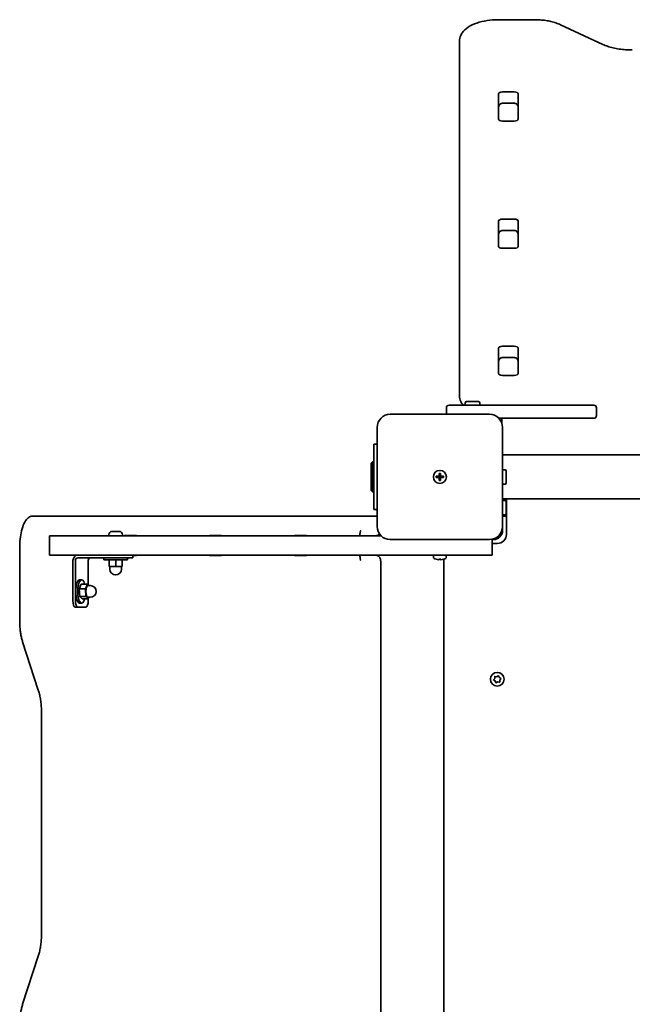
# Model space of a CAD drawing. Units: millimetres. Extents: x -5505 to 5715, y -4534 to 4831.
# Drawn here: x -3740 to -3271, y 2607 to 3361 of the extents above; entities that cross this region are included whole.
import ezdxf

# ---------------------------------------------------------------- set-up
doc = ezdxf.new("R2010")
doc.units = ezdxf.units.MM
doc.layers.add('Widoczne (ISO)', color=7, linetype='Continuous', lineweight=35)

msp = doc.modelspace()

# ---------------------------------------------------------------- linework, layer by layer
at = {"layer": 'Widoczne (ISO)'}
for p, q in [((-3346, 3361.18), (-3373.58, 3361.18)), ((-3293.72, 3342.26), (-3326.15, 3357.3)), ((-3403.57, 3344.71), (-3403.57, 3077.9)), ((-3370.55, 3305.81), (-3361.6, 3305.81)), ((-3373.65, 3284.93), (-3373.65, 3304.37)), ((-3361.58, 3297.18), (-3370.58, 3297.18)), ((-3358.5, 3304.37), (-3358.5, 3284.93)), ((-3373.58, 3293.83), (-3373.58, 3284.62)), ((-3358.58, 3284.62), (-3358.58, 3293.83)), ((-3373.58, 3289.26), (-3373.65, 3289.26)), ((-3361.6, 3283.49), (-3370.55, 3283.49)), ((-3373.65, 3187.49), (-3373.65, 3206.93)), ((-3370.55, 3208.37), (-3361.6, 3208.37)), ((-3358.5, 3206.93), (-3358.5, 3187.49)), ((-3361.58, 3199.73), (-3370.58, 3199.73)), ((-3373.58, 3196.39), (-3373.58, 3187.17)), ((-3358.58, 3187.17), (-3358.58, 3196.39)), ((-3361.6, 3186.05), (-3370.55, 3186.05)), ((-3373.65, 3090.05), (-3373.65, 3109.49)), ((-3370.55, 3110.93), (-3361.6, 3110.93)), ((-3358.5, 3109.49), (-3358.5, 3090.05)), ((-3361.58, 3102.29), (-3370.58, 3102.29)), ((-3373.58, 3098.94), (-3373.58, 3089.73)), ((-3358.58, 3089.73), (-3358.58, 3098.94)), ((-3361.6, 3088.61), (-3370.55, 3088.61)), ((-3403.57, 3077.9), (-3403.57, 3073.03)), ((-3413.57, 3063.82), (-3413.57, 3058.82)), ((-3411.57, 3065.82), (-3373.69, 3065.82)), ((-3399.07, 3065.82), (-3399.07, 3067.72)), ((-3398.07, 3068.72), (-3389.07, 3068.72)), ((-3388.07, 3065.82), (-3388.07, 3067.72)), ((-3373.69, 3065.82), (-3300.57, 3065.82)), ((-3298.57, 3057.82), (-3298.57, 3063.82)), ((-3380.57, 3058.82), (-3456.57, 3058.82)), ((-3300.57, 3055.82), (-3373.43, 3055.82)), ((-3371.07, 3055.82), (-3371.07, 3051.95)), ((-3466.57, 3048.82), (-3466.57, 2972.82)), ((-3370.58, 2972.82), (-3370.58, 3048.82)), ((-3466.57, 3035.82), (-3469.07, 3035.82)), ((-3469.07, 2985.82), (-3469.07, 3035.82)), ((-2736.57, 3027.67), (-3370.58, 3027.67)), ((-3471.07, 3021.32), (-3470.07, 3022.32)), ((-3471.07, 3021.32), (-3471.07, 3000.32)), ((-3470.07, 3022.32), (-3470.07, 2999.32)), ((-3469.07, 3022.32), (-3470.07, 3022.32)), ((-3421.32, 3011.32), (-3419.07, 3011.32)), ((-3421.32, 3010.32), (-3421.32, 3011.32)), ((-3419.07, 3010.32), (-3421.32, 3010.32)), ((-3419.07, 3011.32), (-3419.07, 3013.57)), ((-3419.07, 3013.57), (-3418.07, 3013.57)), ((-3419.07, 3010.32), (-3419.07, 3011.32)), ((-3418.07, 3011.32), (-3419.07, 3011.32)), ((-3419.07, 3008.07), (-3419.07, 3010.32)), ((-3418.07, 3010.32), (-3419.07, 3010.32)), ((-3418.07, 3013.57), (-3418.07, 3011.32)), ((-3418.07, 3011.32), (-3415.82, 3011.32)), ((-3418.07, 3011.32), (-3418.07, 3010.32)), ((-3415.82, 3010.32), (-3418.07, 3010.32)), ((-3418.07, 3010.32), (-3418.07, 3008.07)), ((-3415.82, 3011.32), (-3415.82, 3010.32)), ((-3370.58, 3016.32), (-3368.67, 3016.32)), ((-3367.67, 3015.32), (-3367.67, 3006.32)), ((-3418.07, 3008.07), (-3419.07, 3008.07)), ((-3370.58, 3005.32), (-3368.67, 3005.32)), ((-3471.07, 3000.32), (-3470.07, 2999.32)), ((-3469.07, 2999.32), (-3470.07, 2999.32)), ((-3063.06, 2993.97), (-3370.58, 2993.97)), ((-3370.58, 2992.82), (-3368.67, 2992.82)), ((-3367.67, 2991.82), (-3367.67, 2982.82)), ((-3367.57, 2993.97), (-3367.57, 2966.82)), ((-3721.77, 2980.82), (-3730.28, 2980.82)), ((-3467.51, 2980.82), (-3721.77, 2980.82)), ((-3469.07, 2985.82), (-3466.57, 2985.82)), ((-3370.58, 2980.82), (-3367.57, 2980.82)), ((-3370.58, 2981.82), (-3368.67, 2981.82)), ((-3370.58, 2972.82), (-3370.58, 2969.82)), ((-3717.58, 2965.82), (-3715.58, 2965.82)), ((-3717.58, 2965.82), (-3717.58, 2950.82)), ((-3562.83, 2965.82), (-3715.58, 2965.82)), ((-3672.17, 2966.56), (-3672.17, 2965.82)), ((-3669.61, 2969.12), (-3669.59, 2969.12)), ((-3669.59, 2969.12), (-3669.5, 2969.12)), ((-3669.5, 2969.12), (-3668.03, 2969.12)), ((-3668.03, 2969.12), (-3667.55, 2969.12)), ((-3667.55, 2969.12), (-3665.35, 2969.12)), ((-3665.35, 2969.12), (-3665.03, 2969.12)), ((-3665.03, 2969.12), (-3665.03, 2969.11)), ((-3665.03, 2969.12), (-3664.97, 2969.12)), ((-3664.97, 2969.12), (-3664.23, 2969.12)), ((-3661.67, 2966.56), (-3661.67, 2965.82)), ((-3660.13, 2965.9), (-3651, 2965.9)), ((-3595.02, 2965.9), (-3585.89, 2965.9)), ((-3562.83, 2965.82), (-3541.18, 2965.82)), ((-3530.79, 2965.82), (-3541.18, 2965.82)), ((-3509.14, 2965.82), (-3530.79, 2965.82)), ((-3529.91, 2965.9), (-3520.78, 2965.9)), ((-3463.72, 2965.82), (-3509.14, 2965.82)), ((-3456.57, 2962.82), (-3380.57, 2962.82)), ((-3378.57, 2950.82), (-3378.57, 2963.03)), ((-3377.57, 2962.82), (-3378.57, 2962.82)), ((-3374.57, 2959.82), (-3378.57, 2959.82)), ((-3740.45, 2900.97), (-3740.45, 2955.82)), ((-3715.58, 2950.82), (-3717.58, 2950.82)), ((-3562.83, 2950.82), (-3715.58, 2950.82)), ((-3653.67, 2950.82), (-3653.67, 2948.82)), ((-3651, 2950.75), (-3653.67, 2950.75)), ((-3585.89, 2950.75), (-3595.02, 2950.75)), ((-3541.18, 2950.82), (-3562.83, 2950.82)), ((-3530.79, 2950.82), (-3541.18, 2950.82)), ((-3530.79, 2950.82), (-3509.14, 2950.82)), ((-3520.78, 2950.75), (-3529.91, 2950.75)), ((-3403.57, 2950.82), (-3509.14, 2950.82)), ((-3423.32, 2950.82), (-3423.32, 2948.86)), ((-3413.82, 2950.82), (-3413.82, 2948.86)), ((-3378.57, 2950.82), (-3403.57, 2950.82)), ((-3699.65, 2946.82), (-3699.65, 2916.09)), ((-3697.76, 2916.09), (-3697.76, 2946.82)), ((-3695.87, 2948.82), (-3666.81, 2948.82)), ((-3688, 2946.82), (-3688, 2928.09)), ((-3675.92, 2947.22), (-3675.92, 2948.82)), ((-3675.92, 2947.22), (-3657.92, 2947.22)), ((-3671.92, 2947.22), (-3671.92, 2942.22)), ((-3666.92, 2947.22), (-3666.92, 2942.22)), ((-3660.45, 2948.82), (-3666.81, 2948.82)), ((-3661.92, 2947.22), (-3661.92, 2942.22)), ((-3660.45, 2948.82), (-3653.94, 2948.82)), ((-3657.92, 2947.22), (-3657.92, 2948.82)), ((-3653.67, 2948.82), (-3653.94, 2948.82)), ((-3463.86, 2345.82), (-3463.86, 2945.82)), ((-3421.52, 2947.75), (-3421.52, 2947.78)), ((-3421.49, 2947.77), (-3421.52, 2947.75)), ((-3419.27, 2947.33), (-3419.27, 2947.78)), ((-3419.07, 2947.76), (-3419.07, 2947.51)), ((-3418.07, 2947.51), (-3418.07, 2947.76)), ((-3417.88, 2947.78), (-3417.88, 2947.33)), ((-3415.66, 2947.77), (-3415.63, 2947.75)), ((-3415.63, 2947.78), (-3415.63, 2947.75)), ((-3415.57, 2947.77), (-3415.57, 2343.88)), ((-3671.92, 2942.22), (-3666.92, 2942.22)), ((-3671.42, 2942.22), (-3671.42, 2940.22)), ((-3666.92, 2942.22), (-3661.92, 2942.22)), ((-3662.42, 2942.22), (-3662.42, 2940.22)), ((-3694.77, 2924.97), (-3693.35, 2928.75)), ((-3693, 2932.09), (-3694.51, 2932.09)), ((-3693.35, 2928.75), (-3688.63, 2928.75)), ((-3690.04, 2924.97), (-3688.63, 2928.75)), ((-3688.63, 2928.75), (-3687.52, 2927.59)), ((-3688.27, 2927.59), (-3686.38, 2927.59)), ((-3694.77, 2924.97), (-3690.04, 2924.97)), ((-3694.41, 2919.3), (-3694.77, 2924.97)), ((-3689.69, 2919.3), (-3690.04, 2924.97)), ((-3693, 2914.09), (-3694.51, 2914.09)), ((-3694.41, 2919.3), (-3689.69, 2919.3)), ((-3692.64, 2917.42), (-3694.41, 2919.3)), ((-3692.64, 2917.42), (-3687.91, 2917.42)), ((-3687.91, 2917.42), (-3689.69, 2919.3)), ((-3688.27, 2918.59), (-3686.38, 2918.59)), ((-3688, 2917.42), (-3688, 2916.09)), ((-3687.47, 2918.59), (-3687.91, 2917.42)), ((-3698.03, 2911.09), (-3696.14, 2911.09)), ((-3689.62, 2911.09), (-3696.14, 2911.09)), ((-3726.18, 2847.57), (-3738.2, 2884.49)), ((-3377.25, 2855.55), (-3376.47, 2856.46)), ((-3376.08, 2854.5), (-3377.15, 2855.05)), ((-3376.47, 2856.46), (-3376.53, 2857.67)), ((-3376.15, 2858), (-3374.97, 2857.79)), ((-3375.67, 2853.37), (-3376.08, 2854.5)), ((-3374.18, 2853.86), (-3375.19, 2853.21)), ((-3374.97, 2857.79), (-3373.96, 2858.44)), ((-3373, 2853.65), (-3374.18, 2853.86)), ((-3373.48, 2858.28), (-3373.07, 2857.15)), ((-3372.84, 2857.03), (-3372, 2856.6)), ((-3371.9, 2856.1), (-3372.68, 2855.18)), ((-3372.68, 2855.18), (-3372.61, 2853.98)), ((-3723.66, 2662.54), (-3723.66, 2828.7)), ((-3738.2, 2606.75), (-3726.18, 2643.67))]:
    msp.add_line(p, q, dxfattribs=at)
for centre, radius in [((-3418.57, 3010.82), 5), ((-3418.57, 3010.82), 5), ((-3374.57, 2855.82), 5.25)]:
    msp.add_circle(centre, radius, dxfattribs=at)
for centre, radius, start, end in [((-3411.57, 3063.82), 2, 90, 180), ((-3398.07, 3067.72), 1, 90, 180), ((-3389.07, 3067.72), 1, 0, 90), ((-3300.57, 3063.82), 2, 0, 90), ((-3456.57, 3048.82), 10, 90, 180), ((-3380.57, 3048.82), 10, 0, 90), ((-3300.57, 3057.82), 2, 270, 0), ((-3368.67, 3015.32), 1, 0, 90), ((-3368.67, 3006.32), 1, 270, 0), ((-3368.67, 2991.82), 1, 0, 90), ((-3368.67, 2982.82), 1, 270, 0), ((-3456.57, 2972.82), 10, 180, 270), ((-3380.57, 2972.82), 10, 270, 0), ((-3669.61, 2966.56), 2.56, 90, 180), ((-3664.23, 2966.56), 2.56, 0, 90), ((-3377.57, 2969.82), 7, 270, 0), ((-3374.57, 2966.82), 7, 270, 0), ((-3422.82, 2948.86), 0.5, 180, 241.22122), ((-3418.57, 2956.6), 9.33, 241.22122, 251.62505), ((-3418.57, 2956.6), 9.3, 251.57129, 265.68664), ((-3418.57, 2956.6), 8.85, 265.46726, 274.53274), ((-3418.57, 2956.6), 9.3, 274.31336, 288.42871), ((-3418.57, 2956.6), 9.33, 288.37495, 298.77878), ((-3414.32, 2948.86), 0.5, 298.77878, 0), ((-3666.92, 2940.22), 4.5, 180, 0), ((-3686.38, 2923.09), 4.5, 270, 90), ((-3372.9, 2857.21), 0.189, 199.61506, 286.56719)]:
    msp.add_arc(centre, radius, start, end, dxfattribs=at)
for centre, major_axis, ratio, start_param, end_param in [((-3370.55, 3304.37), (-3.1, 0), 0.464007, 4.712389, 6.283185), ((-3361.6, 3304.37), (3.1, 0), 0.464007, 0, 1.570796), ((-3370.55, 3291.08), (-3.1, 0), 0.464007, 6.062769, 6.283185), ((-3361.6, 3291.08), (3.1, 0), 0.464007, 0, 0.220417), ((-3370.55, 3284.93), (-3.1, 0), 0.464007, 0, 1.570796), ((-3361.6, 3284.93), (3.1, 0), 0.464007, 4.712389, 6.283185), ((-3370.55, 3206.93), (-3.1, 0), 0.464007, 4.712389, 6.283185), ((-3361.6, 3206.93), (3.1, 0), 0.464007, 0, 1.570796), ((-3370.55, 3193.64), (-3.1, 0), 0.464007, 6.062769, 6.283185), ((-3361.6, 3193.64), (3.1, 0), 0.464007, 0, 0.220417), ((-3370.55, 3187.49), (-3.1, 0), 0.464007, 0, 1.570796), ((-3361.6, 3187.49), (3.1, 0), 0.464007, 4.712389, 6.283185), ((-3370.55, 3109.49), (-3.1, 0), 0.464007, 4.712389, 6.283185), ((-3361.6, 3109.49), (3.1, 0), 0.464007, 0, 1.570796), ((-3370.55, 3096.2), (-3.1, 0), 0.464007, 6.062769, 6.283185), ((-3361.6, 3096.2), (3.1, 0), 0.464007, 0, 0.220417), ((-3370.55, 3090.05), (-3.1, 0), 0.464007, 0, 1.570796), ((-3361.6, 3090.05), (3.1, 0), 0.464007, 4.712389, 6.283185), ((-3660.13, 2962.85), (0, 3.05), 0.325568, 0, 0.222223), ((-3651, 2962.85), (0, 3.05), 0.325568, 6.060962, 6.283185), ((-3595.02, 2962.85), (0, 3.05), 0.325568, 0, 0.222223), ((-3585.89, 2962.85), (0, 3.05), 0.325568, 6.060962, 6.283185), ((-3529.91, 2962.85), (0, 3.05), 0.325568, 0, 0.222223), ((-3520.78, 2962.85), (0, 3.05), 0.325568, 6.060962, 6.283185), ((-3695.87, 2946.82), (0, 4), 0.945519, 0, 1.570796), ((-3651, 2953.8), (0, -3.05), 0.325568, 0, 0.222223), ((-3595.02, 2953.8), (0, -3.05), 0.325568, 6.060962, 6.283185), ((-3585.89, 2953.8), (0, -3.05), 0.325568, 0, 0.222223), ((-3529.91, 2953.8), (0, -3.05), 0.325568, 6.060962, 6.283185), ((-3520.78, 2953.8), (0, -3.05), 0.325568, 0, 0.222223), ((-3695.87, 2946.82), (0, 2), 0.945519, 0, 1.570796), ((-3686.11, 2946.82), (0, 2), 0.945519, 0, 1.570796), ((-3341.56, 2956.6), (-80.86, 0), 0.347619, 0.329226, 0.33303), ((-3694.51, 2923.09), (0, 9), 0.325568, 0, 3.141593), ((-3693, 2923.09), (0, 9), 0.325568, 5.393574, 10.314389), ((-3688.27, 2923.09), (0, -4.5), 0.325568, 3.141593, 6.283185), ((-3698.03, 2916.09), (0, -5), 0.325568, 4.712389, 6.283185), ((-3696.14, 2916.09), (0, -5), 0.325568, 4.712389, 6.283185), ((-3689.62, 2916.09), (0, -5), 0.325568, 0, 1.570796)]:
    msp.add_ellipse(centre, major_axis=major_axis, ratio=ratio, start_param=start_param, end_param=end_param, dxfattribs=at)
for points, knots in [([(-3403.57, 3344.71), (-3403.57, 3346.26), (-3403.21, 3347.8), (-3401.83, 3350.77), (-3400.75, 3352.15), (-3397.85, 3354.88), (-3395.9, 3356.13), (-3391.51, 3358.22), (-3389.07, 3359.06), (-3383.85, 3360.33), (-3381.07, 3360.76), (-3376.69, 3361.11), (-3375.13, 3361.18), (-3373.58, 3361.18)], [0, 0, 0, 0, 0.211976, 0.211976, 0.458195, 0.458195, 0.772355, 0.772355, 1.086514, 1.086514, 1.400673, 1.400673, 1.570796, 1.570796, 1.570796, 1.570796]), ([(-3346, 3361.18), (-3344.56, 3361.18), (-3343.13, 3361.12), (-3340.28, 3360.91), (-3338.87, 3360.76), (-3336.11, 3360.34), (-3334.76, 3360.08), (-3332.13, 3359.46), (-3330.86, 3359.1), (-3328.42, 3358.28), (-3327.25, 3357.82), (-3326.15, 3357.3)], [1.5707963, 1.5707963, 1.5707963, 1.5707963, 1.727876, 1.727876, 1.8849556, 1.8849556, 2.0420352, 2.0420352, 2.1991149, 2.1991149, 2.3561945, 2.3561945, 2.3561945, 2.3561945]), ([(-3293.72, 3342.26), (-3292.61, 3341.74), (-3291.38, 3341.25), (-3288.73, 3340.36), (-3287.32, 3339.96), (-3284.34, 3339.25), (-3282.79, 3338.95), (-3279.57, 3338.47), (-3277.92, 3338.28), (-3274.56, 3338.04), (-3272.85, 3337.97), (-3271.15, 3337.97)], [0.7853982, 0.7853982, 0.7853982, 0.7853982, 0.9424778, 0.9424778, 1.0995574, 1.0995574, 1.2566371, 1.2566371, 1.4137167, 1.4137167, 1.5707963, 1.5707963, 1.5707963, 1.5707963]), ([(-3373.58, 3293.83), (-3373.58, 3294.12), (-3373.54, 3294.42), (-3373.4, 3295), (-3373.29, 3295.29), (-3373, 3295.84), (-3372.81, 3296.11), (-3372.33, 3296.58), (-3372.05, 3296.78), (-3371.45, 3297.05), (-3371.14, 3297.13), (-3370.75, 3297.17), (-3370.66, 3297.18), (-3370.58, 3297.18)], [-1.570796, -1.570796, -1.570796, -1.570796, -1.256637, -1.256637, -0.942478, -0.942478, -0.628319, -0.628319, -0.325242, -0.325242, -0.069334, -0.069334, 0, 0, 0, 0]), ([(-3358.58, 3293.83), (-3358.58, 3294.12), (-3358.61, 3294.42), (-3358.75, 3295), (-3358.86, 3295.29), (-3359.15, 3295.84), (-3359.34, 3296.11), (-3359.82, 3296.58), (-3360.1, 3296.78), (-3360.7, 3297.05), (-3361.01, 3297.13), (-3361.4, 3297.17), (-3361.49, 3297.18), (-3361.58, 3297.18)], [-1.570796, -1.570796, -1.570796, -1.570796, -1.256637, -1.256637, -0.942478, -0.942478, -0.628319, -0.628319, -0.325242, -0.325242, -0.069334, -0.069334, 0, 0, 0, 0]), ([(-3373.58, 3196.39), (-3373.58, 3196.68), (-3373.54, 3196.98), (-3373.4, 3197.56), (-3373.29, 3197.85), (-3373, 3198.4), (-3372.81, 3198.67), (-3372.33, 3199.13), (-3372.05, 3199.34), (-3371.45, 3199.61), (-3371.14, 3199.69), (-3370.75, 3199.73), (-3370.66, 3199.73), (-3370.58, 3199.73)], [-1.570796, -1.570796, -1.570796, -1.570796, -1.256637, -1.256637, -0.942478, -0.942478, -0.628319, -0.628319, -0.325242, -0.325242, -0.069334, -0.069334, 0, 0, 0, 0]), ([(-3358.58, 3196.39), (-3358.58, 3196.68), (-3358.61, 3196.98), (-3358.75, 3197.56), (-3358.86, 3197.85), (-3359.15, 3198.4), (-3359.34, 3198.67), (-3359.82, 3199.13), (-3360.1, 3199.34), (-3360.7, 3199.61), (-3361.01, 3199.69), (-3361.4, 3199.73), (-3361.49, 3199.73), (-3361.58, 3199.73)], [-1.570796, -1.570796, -1.570796, -1.570796, -1.256637, -1.256637, -0.942478, -0.942478, -0.628319, -0.628319, -0.325242, -0.325242, -0.069334, -0.069334, 0, 0, 0, 0]), ([(-3373.58, 3098.94), (-3373.58, 3099.24), (-3373.54, 3099.54), (-3373.4, 3100.12), (-3373.29, 3100.41), (-3373, 3100.96), (-3372.81, 3101.23), (-3372.33, 3101.69), (-3372.05, 3101.9), (-3371.45, 3102.17), (-3371.14, 3102.25), (-3370.75, 3102.29), (-3370.66, 3102.29), (-3370.58, 3102.29)], [-1.570796, -1.570796, -1.570796, -1.570796, -1.256637, -1.256637, -0.942478, -0.942478, -0.628319, -0.628319, -0.325242, -0.325242, -0.069334, -0.069334, 0, 0, 0, 0]), ([(-3358.58, 3098.94), (-3358.58, 3099.24), (-3358.61, 3099.54), (-3358.75, 3100.12), (-3358.86, 3100.41), (-3359.15, 3100.96), (-3359.34, 3101.23), (-3359.82, 3101.69), (-3360.1, 3101.9), (-3360.7, 3102.17), (-3361.01, 3102.25), (-3361.4, 3102.29), (-3361.49, 3102.29), (-3361.58, 3102.29)], [-1.570796, -1.570796, -1.570796, -1.570796, -1.256637, -1.256637, -0.942478, -0.942478, -0.628319, -0.628319, -0.325242, -0.325242, -0.069334, -0.069334, 0, 0, 0, 0]), ([(-3403.57, 3073.03), (-3403.57, 3071.48), (-3403.21, 3069.94), (-3402.11, 3067.57), (-3401.51, 3066.66), (-3400.82, 3065.82)], [0, 0, 0, 0, 0.2119756, 0.2119756, 0.3652673, 0.3652673, 0.3652673, 0.3652673]), ([(-3730.28, 2980.82), (-3731.2, 2980.82), (-3732.11, 2980.57), (-3733.84, 2979.67), (-3734.62, 2978.95), (-3736.26, 2976.93), (-3737.02, 2975.48), (-3738.32, 2972.12), (-3738.86, 2970.21), (-3739.71, 2966.04), (-3740.03, 2963.78), (-3740.37, 2959.6), (-3740.45, 2957.71), (-3740.45, 2955.82)], [3.141593, 3.141593, 3.141593, 3.141593, 3.310009, 3.310009, 3.523233, 3.523233, 3.837392, 3.837392, 4.151551, 4.151551, 4.46571, 4.46571, 4.712389, 4.712389, 4.712389, 4.712389]), ([(-3479.82, 2965.82), (-3479.82, 2966.26), (-3479.8, 2966.7), (-3479.73, 2967.54), (-3479.68, 2967.95), (-3479.55, 2968.63), (-3479.48, 2968.91), (-3479.35, 2969.31), (-3479.29, 2969.45), (-3479.23, 2969.58), (-3479.22, 2969.6), (-3479.22, 2969.6)], [1.570796, 1.570796, 1.570796, 1.570796, 1.829993, 1.829993, 2.096258, 2.096258, 2.33995, 2.33995, 2.543337, 2.543337, 2.661792, 2.661792, 2.661792, 2.661792]), ([(-3464.84, 2967.2), (-3464.94, 2967.07), (-3465.05, 2966.94), (-3465.45, 2966.53), (-3465.82, 2966.25), (-3466.66, 2965.92), (-3467.05, 2965.83), (-3467.46, 2965.82), (-3467.49, 2965.82), (-3467.51, 2965.82)], [5.8715966, 5.8715966, 5.8715966, 5.8715966, 5.969026, 5.969026, 6.1567481, 6.1567481, 6.2767375, 6.2767375, 6.2831853, 6.2831853, 6.2831853, 6.2831853]), ([(-3479.22, 2947.05), (-3479.22, 2947.05), (-3479.22, 2947.05), (-3479.23, 2947.07), (-3479.26, 2947.12), (-3479.33, 2947.28), (-3479.37, 2947.41), (-3479.48, 2947.76), (-3479.54, 2948), (-3479.66, 2948.58), (-3479.71, 2948.94), (-3479.79, 2949.73), (-3479.82, 2950.17), (-3479.82, 2950.69), (-3479.82, 2950.76), (-3479.82, 2950.82)], [0.479801, 0.479801, 0.479801, 0.479801, 0.510865, 0.510865, 0.649525, 0.649525, 0.818695, 0.818695, 1.025571, 1.025571, 1.266763, 1.266763, 1.530513, 1.530513, 1.570796, 1.570796, 1.570796, 1.570796]), ([(-3467.51, 2950.82), (-3467.16, 2950.82), (-3466.81, 2950.76), (-3466.17, 2950.56), (-3465.89, 2950.4), (-3465.36, 2950.04), (-3465.14, 2949.82), (-3464.73, 2949.32), (-3464.57, 2949.05), (-3464.28, 2948.45), (-3464.17, 2948.13), (-3464.01, 2947.5), (-3463.96, 2947.19), (-3463.88, 2946.57), (-3463.86, 2946.26), (-3463.86, 2945.9), (-3463.86, 2945.86), (-3463.86, 2945.82)], [3.141593, 3.141593, 3.141593, 3.141593, 3.247671, 3.247671, 3.363578, 3.363578, 3.511495, 3.511495, 3.729686, 3.729686, 4.043846, 4.043846, 4.358005, 4.358005, 4.672164, 4.672164, 4.712389, 4.712389, 4.712389, 4.712389]), ([(-3740.45, 2900.97), (-3740.45, 2899.77), (-3740.42, 2898.57), (-3740.29, 2896.19), (-3740.2, 2895.01), (-3739.96, 2892.71), (-3739.81, 2891.58), (-3739.44, 2889.41), (-3739.24, 2888.36), (-3738.76, 2886.35), (-3738.49, 2885.39), (-3738.2, 2884.49)], [4.712389, 4.712389, 4.712389, 4.712389, 4.8694686, 4.8694686, 5.0265482, 5.0265482, 5.1836279, 5.1836279, 5.3407075, 5.3407075, 5.4977871, 5.4977871, 5.4977871, 5.4977871]), ([(-3726.18, 2847.57), (-3725.87, 2846.62), (-3725.58, 2845.58), (-3725.05, 2843.35), (-3724.82, 2842.16), (-3724.4, 2839.67), (-3724.23, 2838.37), (-3723.95, 2835.69), (-3723.84, 2834.32), (-3723.69, 2831.53), (-3723.66, 2830.11), (-3723.66, 2828.7)], [3.9269908, 3.9269908, 3.9269908, 3.9269908, 4.0840704, 4.0840704, 4.2411501, 4.2411501, 4.3982297, 4.3982297, 4.5553093, 4.5553093, 4.712389, 4.712389, 4.712389, 4.712389]), ([(-3723.66, 2662.54), (-3723.66, 2661.13), (-3723.69, 2659.71), (-3723.84, 2656.92), (-3723.95, 2655.55), (-3724.23, 2652.87), (-3724.4, 2651.57), (-3724.82, 2649.08), (-3725.05, 2647.89), (-3725.58, 2645.66), (-3725.87, 2644.62), (-3726.18, 2643.67)], [4.712389, 4.712389, 4.712389, 4.712389, 4.8694686, 4.8694686, 5.0265482, 5.0265482, 5.1836279, 5.1836279, 5.3407075, 5.3407075, 5.4977871, 5.4977871, 5.4977871, 5.4977871]), ([(-3738.2, 2606.75), (-3738.49, 2605.85), (-3738.76, 2604.89), (-3739.24, 2602.88), (-3739.44, 2601.83), (-3739.81, 2599.65), (-3739.96, 2598.53), (-3740.2, 2596.23), (-3740.29, 2595.05), (-3740.42, 2592.67), (-3740.45, 2591.47), (-3740.45, 2590.26)], [3.9269908, 3.9269908, 3.9269908, 3.9269908, 4.0840704, 4.0840704, 4.2411501, 4.2411501, 4.3982297, 4.3982297, 4.5553093, 4.5553093, 4.712389, 4.712389, 4.712389, 4.712389])]:
    msp.add_open_spline(points, degree=3, knots=knots, dxfattribs=at)
for points in [[(-3370.58, 3027.74), (-3370.57, 3027.72), (-3370.56, 3027.7), (-3370.55, 3027.67)], [(-3467.51, 2980.82), (-3467.18, 2980.82), (-3466.86, 2980.77), (-3466.57, 2980.69)], [(-3669.5, 2969.12), (-3669.61, 2969.12), (-3669.74, 2969.12), (-3669.86, 2969.11)], [(-3669.86, 2969.11), (-3669.77, 2969.12), (-3669.68, 2969.12), (-3669.59, 2969.12)], [(-3667.89, 2969.11), (-3667.94, 2969.12), (-3667.99, 2969.12), (-3668.03, 2969.12)], [(-3667.55, 2969.12), (-3667.66, 2969.12), (-3667.78, 2969.12), (-3667.89, 2969.11)], [(-3664.95, 2969.11), (-3665.09, 2969.12), (-3665.22, 2969.12), (-3665.35, 2969.12)], [(-3664.97, 2969.12), (-3664.96, 2969.12), (-3664.96, 2969.12), (-3664.95, 2969.11)], [(-3419.27, 2947.33), (-3419.24, 2947.36), (-3419.21, 2947.38), (-3419.17, 2947.41)], [(-3417.88, 2947.33), (-3417.91, 2947.36), (-3417.94, 2947.38), (-3417.97, 2947.41)], [(-3377.52, 2855.23), (-3377.42, 2855.34), (-3377.34, 2855.45), (-3377.25, 2855.55)], [(-3377.15, 2855.05), (-3377.27, 2855.11), (-3377.39, 2855.17), (-3377.52, 2855.23)], [(-3376.53, 2857.67), (-3376.54, 2857.8), (-3376.55, 2857.94), (-3376.56, 2858.08)], [(-3376.56, 2858.08), (-3376.42, 2858.05), (-3376.28, 2858.03), (-3376.15, 2858)], [(-3375.53, 2852.98), (-3375.58, 2853.11), (-3375.63, 2853.25), (-3375.67, 2853.37)], [(-3375.19, 2853.21), (-3375.3, 2853.13), (-3375.42, 2853.06), (-3375.53, 2852.98)], [(-3373.96, 2858.44), (-3373.85, 2858.51), (-3373.73, 2858.59), (-3373.62, 2858.67)], [(-3373.62, 2858.67), (-3373.57, 2858.53), (-3373.52, 2858.4), (-3373.48, 2858.28)], [(-3372.59, 2853.57), (-3372.73, 2853.6), (-3372.87, 2853.62), (-3373, 2853.65)], [(-3372.61, 2853.98), (-3372.61, 2853.85), (-3372.6, 2853.71), (-3372.59, 2853.57)], [(-3372, 2856.6), (-3371.88, 2856.54), (-3371.76, 2856.48), (-3371.63, 2856.41)], [(-3371.63, 2856.41), (-3371.72, 2856.31), (-3371.81, 2856.2), (-3371.9, 2856.1)]]:
    msp.add_open_spline(points, degree=3, dxfattribs=at)
msp.add_rational_spline([(-3419.07, 2947.51), (-3419.12, 2947.46), (-3419.17, 2947.41)], [1, 0.999996409343, 0.999996436386], degree=2, dxfattribs=at)

doc.saveas('drawing.dxf')
